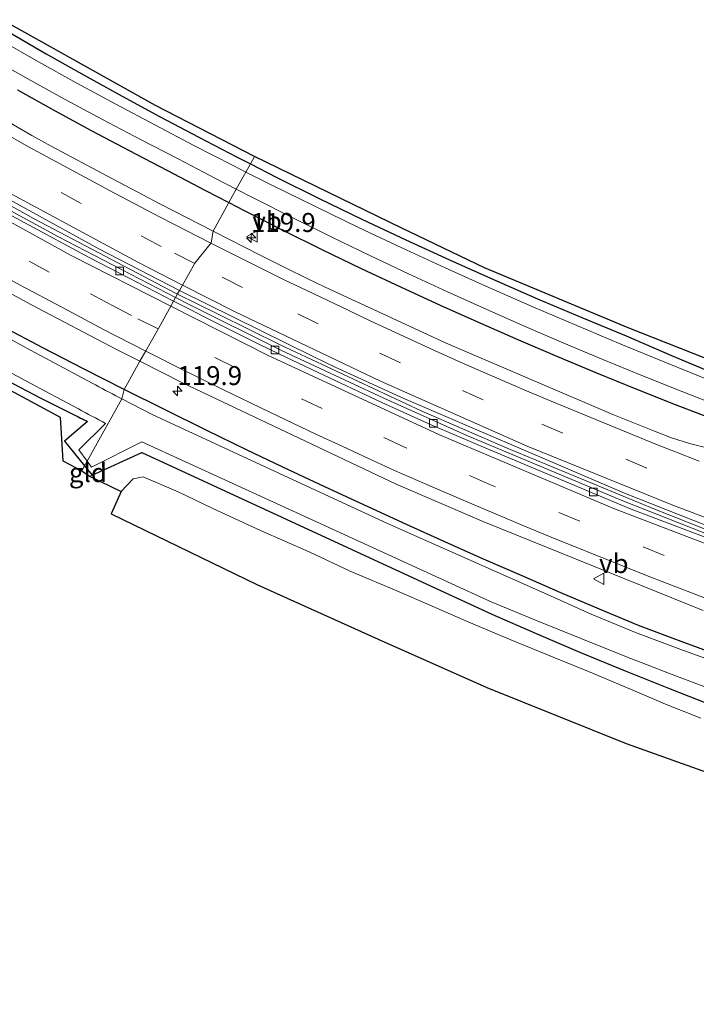
# Model space of a CAD drawing. Units: metres. Extents: x 169997 to 180000, y 556248 to 561963.
# Drawn here: x 171209 to 171298, y 560013 to 560143 of the extents above; entities that cross this region are included whole.
import ezdxf
from ezdxf.enums import TextEntityAlignment as Align

# ---------------------------------------------------------------- set-up
doc = ezdxf.new("R2010")
doc.units = ezdxf.units.M
doc.linetypes.add('IE-TERREINAFSCHEIDING', pattern=[10, 8, -2])
doc.linetypes.add('VW-3-9_STREEP', pattern=[12, 3, -9])
doc.layers.get('0').update_dxf_attribs({"lineweight": 25})
for name, color, linetype, lineweight in [('B-ME-AM-KILOMETR-S-B1', 7, 'Continuous', 18), ('B-ME-BV-GELEIDECONSTRUCTIE-GELEIDERAIL-L-B1', 213, 'BV-GELEIDERAIL', 18), ('B-ME-GW-KRUINLIJN-L-B1', 93, 'Continuous', 18), ('B-ME-IE-GRASLAND-GV-B6', 93, 'Continuous', 18), ('B-ME-IE-GRONDWERKLIJN-GROND_INGERICHT-GV-B6', 253, 'Continuous', 18), ('B-ME-IE-HULPGEOMETRIE-L-B1', 53, 'Continuous', 18), ('B-ME-IE-TERREINAFSCHEIDING-RASTERHEKWERK-L-B1', 8, 'IE-TERREINAFSCHEIDING', 18), ('B-ME-OG-WATER-GV-B6', 153, 'Continuous', 18), ('B-ME-VH-VERH_SOORT-BETON-OVERIG-GV-B6', 8, 'IE-TERREINAFSCHEIDING-NATUURLIJK-HOUTWAL', 18), ('B-ME-VH-VERH_SOORT-BITUMEN-GV-B6', 8, 'IE-TERREINAFSCHEIDING-NATUURLIJK-HOUTWAL', 18), ('B-ME-VV-KOLK-S-B1', 8, 'Continuous', 18), ('B-ME-VW-MARKERING-39STREEP-015-L-B1', 255, 'VW-3-9_STREEP', 18), ('B-ME-VW-MARKERING-STREEP-015-L-B1', 7, 'Continuous', 18), ('B-ME-VW-MEUBILAIR_WEGMEUBILAIR-VERKEERSBORD-S-B1', 8, 'Continuous', 18)]:
    doc.layers.add(name, color=color, linetype=linetype, lineweight=lineweight)
doc.layers.add('B-ME-GW-INSTEEKWATERGANG-L-B1', color=10, linetype='Continuous')
doc.layers.add('B-ME-KG-KADASTRAAL-OPNAMEDTMGRENS-L-B1', color=10, linetype='Continuous')
doc.styles.add('NLCS-ISO', font='NLCS-ISO.TTF')
doc.linetypes.add('BV-GELEIDERAIL', pattern='A,10,-3,[108,NLCS.SHX,S=1,R=0,X=0,Y=0],-3', length=16)
doc.linetypes.add('IE-TERREINAFSCHEIDING-NATUURLIJK-HOUTWAL', pattern='A,7,-1.5,[67,NLCS.SHX,S=0.75,R=45,X=0,Y=0],-1.5,7,-1.5,[70,NLCS.SHX,S=0.75,R=0,X=0,Y=0],-1.5', length=20)

# ---------------------------------------------------------------- blocks, each defined once
blk = doc.blocks.new('hecto')
for p, q in [((0, 0.625), (-0.625, 0)), ((0, -0.625), (0, 0.625)), ((-0.625, 0), (0.625, 0)), ((0.625, 0), (0, -0.625))]:
    blk.add_line(p, q)
blk = doc.blocks.new('kolk')
blk.add_lwpolyline([(-0.5, -0.5), (0.5, -0.5), (0.5, 0.5), (-0.5, 0.5)], close=True)
blk = doc.blocks.new('verkeersbord')
for p, q in [((0, 0.75), (-0.75, -0.625)), ((0.75, -0.625), (0, 0.75)), ((-0.75, -0.625), (0.75, -0.625))]:
    blk.add_line(p, q)

msp = doc.modelspace()

# ---------------------------------------------------------------- linework, layer by layer
at = {"layer": 'B-ME-BV-GELEIDECONSTRUCTIE-GELEIDERAIL-L-B1'}
for points in [[(171202.5625, 560121.0699, 0.31), (171210.8677, 560116.4725, 0.37), (171229.5063, 560106.6685, 0.3), (171229.7827, 560106.5311, 0.3005)], [(171229.7827, 560106.5311, 0.3005), (171235.1337, 560103.8699, 0.31), (171243.3093, 560099.8521, 0.38), (171261.9187, 560091.1469, 0.34), (171273.2523, 560086.2297, 0.39), (171292.4011, 560078.3043, 0.37), (171299.3593, 560075.5751, 0.35), (171309.5131, 560071.7373, 0.4), (171320.9363, 560067.6199, 0.37), (171340.1169, 560061.1229, 0.37), (171344.5049, 560059.7237, 0.38), (171347.1031, 560058.9043, 0.4), (171364.1117, 560053.8077, 0.39), (171389.7003, 560047.0405, 0.4), (171411.9363, 560041.9239, 0.44), (171437.6429, 560036.8865, 0.43), (171456.8421, 560033.6883, 0.49), (171488.7373, 560029.4903, 0.54), (171490.9645, 560029.2405, 0.54), (171500.7273, 560028.2249, 0.6), (171503.8961, 560027.9543, 0.63), (171507.8665, 560027.6021, 0.6171)]]:
    msp.add_polyline3d(points, dxfattribs=at)
at = {"layer": 'B-ME-GW-INSTEEKWATERGANG-L-B1'}
for points in [[(171207.492, 560141.084, -0.95), (171212.459, 560138.219, -0.975), (171217.452, 560135.397, -1), (171222.47, 560132.621, -1.025), (171227.512, 560129.889, -1.05), (171232.578, 560127.202, -1.075), (171237.668, 560124.561, -1.1), (171239.387, 560123.689, -1.108)], [(171208.675, 560133.451, -0.773), (171213.562, 560130.734, -0.769), (171218.476, 560128.064, -0.766), (171223.414, 560125.441, -0.763), (171228.377, 560122.864, -0.76), (171233.455, 560120.182, -0.75), (171236.534, 560118.592, -0.745)], [(171239.387, 560123.689, -1.108), (171242.782, 560121.965, -1.125), (171248.461, 560119.149, -1.119), (171254.168, 560116.388, -1.113), (171259.902, 560113.685, -1.108), (171265.662, 560111.037, -1.102), (171271.447, 560108.447, -1.096), (171277.258, 560105.914, -1.091), (171283.094, 560103.438, -1.085), (171288.954, 560101.02, -1.079), (171294.922, 560098.437, -1.099), (171300.922, 560095.927, -1.118)], [(171236.534, 560118.592, -0.745), (171238.557, 560117.547, -0.741), (171243.684, 560114.959, -0.731), (171248.834, 560112.418, -0.721), (171254.006, 560109.924, -0.712), (171259.202, 560107.478, -0.702), (171264.42, 560105.079, -0.693), (171269.659, 560102.728, -0.683), (171274.769, 560100.491, -0.683), (171279.898, 560098.299, -0.682), (171285.046, 560096.153, -0.682), (171290.214, 560094.052, -0.681), (171295.4, 560091.998, -0.681), (171300.604, 560089.99, -0.68)], [(171222.756, 560093.977, -0.243), (171217.383, 560096.705, -0.253), (171212.026, 560099.463, -0.263), (171206.685, 560102.254, -0.273)], [(171207.293, 560095.147, -1.313), (171211.676, 560092.88, -1.308), (171216.083, 560090.661, -1.303), (171216.312, 560090.547, -1.31), (171216.542, 560090.433, -1.317), (171216.771, 560090.32, -1.323), (171217, 560090.206, -1.33), (171217.23, 560090.093, -1.337), (171217.46, 560089.98, -1.343), (171217.689, 560089.867, -1.35), (171217.919, 560089.754, -1.357), (171214.888, 560087.138, -1.283), (171217.514, 560083.9, -1.247)], [(171301.827, 560058.686, -0.191), (171296.201, 560060.751, -0.202), (171290.59, 560062.857, -0.214), (171285.456, 560065.005, -0.211), (171280.334, 560067.181, -0.209), (171275.224, 560069.385, -0.207), (171270.126, 560071.616, -0.204), (171265.041, 560073.876, -0.202), (171259.968, 560076.163, -0.199), (171254.907, 560078.478, -0.197), (171249.859, 560080.82, -0.194), (171244.408, 560083.387, -0.204), (171238.971, 560085.987, -0.214), (171233.551, 560088.618, -0.224), (171228.145, 560091.282, -0.233), (171222.756, 560093.977, -0.243)], [(171217.514, 560083.9, -1.247), (171218.505, 560082.678, -1.233), (171225.085, 560085.679, -1.198), (171271.22, 560064.37, -1.038), (171277.063, 560061.816, -0.982), (171282.931, 560059.317, -0.926), (171288.823, 560056.876, -0.87), (171294.738, 560054.491, -0.814), (171300.675, 560052.164, -0.758), (171306.635, 560049.893, -0.702), (171312.616, 560047.68, -0.646), (171318.618, 560045.525, -0.59), (171324.583, 560043.447, -0.592), (171330.568, 560041.427, -0.594), (171336.572, 560039.463, -0.596), (171342.594, 560037.557, -0.597), (171348.634, 560035.708, -0.599), (171354.691, 560033.917, -0.601), (171360.766, 560032.184, -0.603), (171366.856, 560030.509, -0.605), (171373.032, 560028.906, -0.603), (171379.22, 560027.347, -0.601), (171385.419, 560025.832, -0.599), (171391.628, 560024.361, -0.597)]]:
    msp.add_polyline3d(points, dxfattribs=at)
at = {"layer": 'B-ME-GW-KRUINLIJN-L-B1'}
msp.add_polyline3d([(171222.351, 560080.501, -0.134), (171223.95, 560082.167, 0.261), (171225.26, 560082.457, 0.375), (171229.85, 560080.471, 0.6), (171234.371, 560078.334, 0.616), (171240.727, 560075.4, 0.561), (171247.134, 560072.578, 0.607), (171252.561, 560070.02, 0.582), (171259.018, 560067.305, 0.493), (171262.681, 560065.698, 0.559), (171268.191, 560063.318, 0.546), (171273.757, 560060.956, 0.574), (171279.342, 560058.707, 0.64), (171283.988, 560056.808, 0.592), (171289.528, 560054.453, 0.482), (171294.145, 560052.479, 0.466), (171298.8, 560050.657, 0.517)], dxfattribs=at)
at = {"layer": 'B-ME-IE-GRASLAND-GV-B6'}
for points in [[(171206.642, 560142.7, -0.94), (171226.867, 560131.393, -0.93), (171239.937, 560124.671, -1.108)], [(171239.937, 560124.671, -1.108), (171239.387, 560123.689, -1.108), (171237.668, 560124.561, -1.1), (171232.578, 560127.202, -1.075), (171227.512, 560129.889, -1.05), (171222.47, 560132.621, -1.025), (171217.452, 560135.397, -1), (171212.459, 560138.219, -0.975), (171207.492, 560141.084, -0.95)], [(171207.492, 560141.084, -0.95), (171212.459, 560138.219, -0.975), (171217.452, 560135.397, -1), (171222.47, 560132.621, -1.025), (171227.512, 560129.889, -1.05), (171232.578, 560127.202, -1.075), (171237.668, 560124.561, -1.1), (171239.387, 560123.689, -1.108), (171238.789, 560122.621, -1.89)], [(171238.789, 560122.621, -1.89), (171237.105, 560123.468, -1.89), (171231.927, 560126.124, -1.89), (171226.769, 560128.822, -1.89), (171221.634, 560131.561, -1.89), (171216.521, 560134.342, -1.89), (171211.43, 560137.163, -1.89), (171206.362, 560140.025, -1.89)], [(171205.133, 560137.675, -1.901), (171210.031, 560134.915, -1.903), (171214.955, 560132.203, -1.905), (171219.905, 560129.539, -1.906), (171224.881, 560126.923, -1.907), (171229.882, 560124.355, -1.909), (171234.889, 560121.719, -1.908), (171237.524, 560120.361, -1.908)], [(171208.675, 560133.451, -0.773), (171213.562, 560130.734, -0.769), (171218.476, 560128.064, -0.766), (171223.414, 560125.441, -0.763), (171228.377, 560122.864, -0.76), (171233.455, 560120.182, -0.75), (171236.534, 560118.592, -0.745), (171234.4887, 560114.8307, -0.6348), (171227.5413, 560118.3829, -0.65), (171220.5545, 560122.0687, -0.626), (171213.1309, 560126.0461, -0.6544), (171210.5605, 560127.4411, -0.633), (171195.4175, 560136.2097, -0.6747)], [(171237.524, 560120.361, -1.908), (171236.534, 560118.592, -0.745), (171233.455, 560120.182, -0.75), (171228.377, 560122.864, -0.76), (171223.414, 560125.441, -0.763), (171218.476, 560128.064, -0.766), (171213.562, 560130.734, -0.769), (171208.675, 560133.451, -0.773)], [(171300.922, 560095.927, -1.118), (171294.922, 560098.437, -1.099), (171288.954, 560101.02, -1.079), (171283.094, 560103.438, -1.085), (171277.258, 560105.914, -1.091), (171271.447, 560108.447, -1.096), (171265.662, 560111.037, -1.102), (171259.902, 560113.685, -1.108), (171254.168, 560116.388, -1.113), (171248.461, 560119.149, -1.119), (171242.782, 560121.965, -1.125), (171239.387, 560123.689, -1.108), (171239.937, 560124.671, -1.108)], [(171239.937, 560124.671, -1.108), (171259.353, 560115.22, -1.1), (171270.25, 560110.013, -1.05), (171289.231, 560102.081, -1.09), (171311.603, 560093.25, -1.04), (171334.969, 560084.538, -1.02), (171355.704, 560077.959, -1.051), (171375.054, 560072.459, -0.71), (171397.225, 560066.953, -0.69), (171418.125, 560062.383, -0.7), (171440.892, 560057.889, -0.7), (171461.794, 560054.335, -0.65), (171480.016, 560052.104, -0.66), (171528.11, 560050.516, -0.916), (171556.419, 560050.296, -1), (171576.496, 560050.343, -1.2)], [(171300.357, 560095.033, -1.89), (171294.291, 560097.461, -1.89), (171288.247, 560099.94, -1.89), (171282.426, 560102.379, -1.89), (171276.627, 560104.868, -1.89), (171270.849, 560107.407, -1.89), (171265.094, 560109.997, -1.89), (171259.362, 560112.637, -1.89), (171253.652, 560115.326, -1.89), (171247.967, 560118.065, -1.89), (171242.305, 560120.853, -1.89), (171238.789, 560122.621, -1.89), (171239.387, 560123.689, -1.108), (171242.782, 560121.965, -1.125), (171248.461, 560119.149, -1.119), (171254.168, 560116.388, -1.113), (171259.902, 560113.685, -1.108), (171265.662, 560111.037, -1.102), (171271.447, 560108.447, -1.096), (171277.258, 560105.914, -1.091), (171283.094, 560103.438, -1.085), (171288.954, 560101.02, -1.079), (171294.922, 560098.437, -1.099), (171300.922, 560095.927, -1.118)], [(171300.604, 560089.99, -0.68), (171295.4, 560091.998, -0.681), (171290.214, 560094.052, -0.681), (171285.046, 560096.153, -0.682), (171279.898, 560098.299, -0.682), (171274.769, 560100.491, -0.683), (171269.659, 560102.728, -0.683), (171264.42, 560105.079, -0.693), (171259.202, 560107.478, -0.702), (171254.006, 560109.924, -0.712), (171248.834, 560112.418, -0.721), (171243.684, 560114.959, -0.731), (171238.557, 560117.547, -0.741), (171236.534, 560118.592, -0.745), (171237.524, 560120.361, -1.908)], [(171237.524, 560120.361, -1.908), (171239.919, 560119.128, -1.89), (171244.971, 560116.58, -1.89), (171250.045, 560114.077, -1.89), (171255.142, 560111.619, -1.89), (171260.259, 560109.205, -1.89), (171265.398, 560106.836, -1.89), (171270.557, 560104.513, -1.89), (171275.645, 560102.274, -1.89), (171280.753, 560100.08, -1.89), (171285.879, 560097.929, -1.89), (171291.024, 560095.823, -1.89), (171296.186, 560093.761, -1.89), (171301.367, 560091.743, -1.89)], [(171304.3045, 560085.1037, -0.65), (171297.3273, 560086.8551, -0.5857), (171294.9281, 560087.6005, -0.6454), (171292.6947, 560088.4501, -0.6178), (171287.2035, 560090.6745, -0.6231), (171265.2143, 560100.0631, -0.6372), (171249.1469, 560107.5013, -0.658), (171246.9511, 560108.5677, -0.6197), (171243.9321, 560110.0455, -0.6435), (171240.8777, 560111.5641, -0.6208), (171234.4887, 560114.8307, -0.6348), (171236.534, 560118.592, -0.745), (171238.557, 560117.547, -0.741), (171243.684, 560114.959, -0.731), (171248.834, 560112.418, -0.721), (171254.006, 560109.924, -0.712), (171259.202, 560107.478, -0.702), (171264.42, 560105.079, -0.693), (171269.659, 560102.728, -0.683), (171274.769, 560100.491, -0.683), (171279.898, 560098.299, -0.682), (171285.046, 560096.153, -0.682), (171290.214, 560094.052, -0.681), (171295.4, 560091.998, -0.681), (171300.604, 560089.99, -0.68)], [(171207.1553, 560106.9603, -0.1514), (171210.4303, 560105.1481, -0.1629), (171221.8313, 560099.2077, -0.1716), (171224.8329, 560097.688, -0.1526), (171222.756, 560093.977, -0.243), (171217.383, 560096.705, -0.253), (171212.026, 560099.463, -0.263), (171206.685, 560102.254, -0.273)], [(171206.685, 560102.254, -0.273), (171212.026, 560099.463, -0.263), (171217.383, 560096.705, -0.253), (171222.756, 560093.977, -0.243), (171222.442, 560092.73, -1.8673), (171221.644, 560093.137, -1.867), (171221.197, 560093.374, -1.867), (171220.749, 560093.611, -1.867), (171220.302, 560093.848, -1.867), (171219.855, 560094.086, -1.867), (171219.408, 560094.323, -1.867), (171218.961, 560094.561, -1.867), (171218.516, 560094.797, -1.867), (171214.154, 560097.128, -1.867), (171209.802, 560099.472, -1.867), (171205.458, 560101.831, -1.867)], [(171301.827, 560058.686, -0.191), (171296.201, 560060.751, -0.202), (171290.59, 560062.857, -0.214), (171285.456, 560065.005, -0.211), (171280.334, 560067.181, -0.209), (171275.224, 560069.385, -0.207), (171270.126, 560071.616, -0.204), (171265.041, 560073.876, -0.202), (171259.968, 560076.163, -0.199), (171254.907, 560078.478, -0.197), (171249.859, 560080.82, -0.194), (171244.408, 560083.387, -0.204), (171238.971, 560085.987, -0.214), (171233.551, 560088.618, -0.224), (171228.145, 560091.282, -0.233), (171222.756, 560093.977, -0.243), (171224.8329, 560097.688, -0.1526), (171230.5371, 560094.7999, -0.1166), (171258.6185, 560081.4845, -0.133), (171270.1595, 560076.5015, -0.14), (171299.1189, 560064.8289, -0.12)], [(171207.971, 560096.086, -1.867), (171212.334, 560093.736, -1.867), (171216.705, 560091.4, -1.867), (171217.153, 560091.162, -1.867), (171217.601, 560090.923, -1.867), (171218.05, 560090.685, -1.867), (171218.498, 560090.447, -1.867), (171218.946, 560090.209, -1.867), (171219.395, 560089.972, -1.867), (171219.843, 560089.734, -1.867), (171220.292, 560089.497, -1.867), (171216.771, 560086.019, -1.867), (171217.868, 560084.534, -1.867), (171217.514, 560083.9, -1.247), (171214.888, 560087.138, -1.283), (171217.919, 560089.754, -1.357), (171217.689, 560089.867, -1.35), (171217.46, 560089.98, -1.343), (171217.23, 560090.093, -1.337), (171217, 560090.206, -1.33), (171216.771, 560090.32, -1.323), (171216.542, 560090.433, -1.317), (171216.312, 560090.547, -1.31), (171216.083, 560090.661, -1.303), (171211.676, 560092.88, -1.308), (171207.293, 560095.147, -1.313)], [(171302.875, 560057.281, -1.867), (171296.503, 560059.571, -1.867), (171290.197, 560061.938, -1.867), (171284.328, 560064.337, -1.867), (171278.583, 560066.941, -1.867), (171257.48, 560076.322, -1.867), (171226.455, 560090.684, -1.867), (171222.442, 560092.73, -1.867), (171222.756, 560093.977, -0.243), (171228.145, 560091.282, -0.233), (171233.551, 560088.618, -0.224), (171238.971, 560085.987, -0.214), (171244.408, 560083.387, -0.204), (171249.859, 560080.82, -0.194), (171254.907, 560078.478, -0.197), (171259.968, 560076.163, -0.199), (171265.041, 560073.876, -0.202), (171270.126, 560071.616, -0.204), (171275.224, 560069.385, -0.207), (171280.334, 560067.181, -0.209), (171285.456, 560065.005, -0.211), (171290.59, 560062.857, -0.214), (171296.201, 560060.751, -0.202), (171301.827, 560058.686, -0.191)], [(171300.675, 560052.164, -0.758), (171294.738, 560054.491, -0.814), (171288.823, 560056.876, -0.87), (171282.931, 560059.317, -0.926), (171277.063, 560061.816, -0.982), (171271.22, 560064.37, -1.038), (171225.085, 560085.679, -1.198), (171218.505, 560082.678, -1.233), (171217.514, 560083.9, -1.247), (171217.868, 560084.534, -1.867), (171218.453, 560083.741, -1.867), (171225.074, 560087.082, -1.867), (171271.144, 560065.989, -1.867), (171276.999, 560063.558, -1.867), (171282.872, 560061.172, -1.867), (171288.763, 560058.832, -1.867), (171294.673, 560056.536, -1.867), (171300.599, 560054.286, -1.867)], [(171298.8, 560050.657, 0.517), (171294.145, 560052.479, 0.466), (171289.528, 560054.453, 0.482), (171283.988, 560056.808, 0.592), (171279.342, 560058.707, 0.64), (171273.757, 560060.956, 0.574), (171268.191, 560063.318, 0.546), (171262.681, 560065.698, 0.559), (171259.018, 560067.305, 0.493), (171252.561, 560070.02, 0.582), (171247.134, 560072.578, 0.607), (171240.727, 560075.4, 0.561), (171234.371, 560078.334, 0.616), (171229.85, 560080.471, 0.6), (171225.26, 560082.457, 0.375), (171223.95, 560082.167, 0.261), (171222.351, 560080.501, -0.134), (171218.165, 560082.539, -1.2), (171218.505, 560082.678, -1.233), (171225.085, 560085.679, -1.198), (171271.22, 560064.37, -1.038), (171277.063, 560061.816, -0.982), (171282.931, 560059.317, -0.926), (171288.823, 560056.876, -0.87), (171294.738, 560054.491, -0.814), (171300.675, 560052.164, -0.758)], [(171305.095, 560041.533, 0.61), (171288.968, 560047.293, 0.47), (171270.58, 560054.706, 0.58), (171256.267, 560061.04, 0.49), (171240.25, 560068.265, 0.57), (171221.036, 560077.557, 0.1), (171222.351, 560080.501, -0.134), (171223.95, 560082.167, 0.261), (171225.26, 560082.457, 0.375), (171229.85, 560080.471, 0.6), (171234.371, 560078.334, 0.616), (171240.727, 560075.4, 0.561), (171247.134, 560072.578, 0.607), (171252.561, 560070.02, 0.582), (171259.018, 560067.305, 0.493), (171262.681, 560065.698, 0.559), (171268.191, 560063.318, 0.546), (171273.757, 560060.956, 0.574), (171279.342, 560058.707, 0.64), (171283.988, 560056.808, 0.592), (171289.528, 560054.453, 0.482), (171294.145, 560052.479, 0.466), (171298.8, 560050.657, 0.517)]]:
    msp.add_polyline3d(points, dxfattribs=at)
at = {"layer": 'B-ME-IE-GRONDWERKLIJN-GROND_INGERICHT-GV-B6'}
for points in [[(171207.293, 560095.147, -1.313), (171211.676, 560092.88, -1.308), (171216.083, 560090.661, -1.303), (171216.312, 560090.547, -1.31), (171216.542, 560090.433, -1.317), (171216.771, 560090.32, -1.323), (171217, 560090.206, -1.33), (171217.23, 560090.093, -1.337), (171217.46, 560089.98, -1.343), (171217.689, 560089.867, -1.35), (171217.919, 560089.754, -1.357), (171214.888, 560087.138, -1.283), (171217.514, 560083.9, -1.247), (171217.146, 560083.24, -1.246), (171214.666, 560084.545, -1.495), (171214.31, 560090.307, -1.592), (171206.563, 560094.48, -1.475)], [(171218.505, 560082.678, -1.233), (171218.165, 560082.539, -1.2), (171217.146, 560083.24, -1.246), (171217.514, 560083.9, -1.247), (171218.505, 560082.678, -1.233)]]:
    msp.add_polyline3d(points, dxfattribs=at)
at = {"layer": 'B-ME-IE-HULPGEOMETRIE-L-B1'}
msp.add_polyline3d([(171217.146, 560083.24, -1.246), (171217.514, 560083.9, -1.247), (171217.868, 560084.534, -1.867), (171222.442, 560092.73, -1.867), (171222.756, 560093.977, -0.243), (171224.8329, 560097.688, -0.1526), (171225.601, 560099.06, -0.111), (171227.253, 560102.011, -0.206), (171228.933, 560105.012, -0.28), (171229.2695, 560105.6139, -0.4361), (171229.5339, 560106.0871, -0.4278), (171229.8, 560106.562, 0.342), (171230.0409, 560106.9921, -0.4372), (171230.394, 560107.623, -0.334), (171232.059, 560110.597, -0.428), (171234.205, 560113.277, -0.5), (171234.4887, 560114.8307, -0.6348), (171236.534, 560118.592, -0.745), (171237.524, 560120.361, -1.908), (171238.789, 560122.621, -1.89), (171239.387, 560123.689, -1.108), (171239.937, 560124.671, -1.108)], dxfattribs=at)
at = {"layer": 'B-ME-IE-TERREINAFSCHEIDING-RASTERHEKWERK-L-B1'}
msp.add_line((171218.505, 560082.678, -1.233), (171218.165, 560082.539, -1.2), dxfattribs=at)
at = {"layer": 'B-ME-KG-KADASTRAAL-OPNAMEDTMGRENS-L-B1'}
for points in [[(171239.937, 560124.671, -1.108), (171226.867, 560131.393, -0.93), (171206.642, 560142.7, -0.94)], [(171576.496, 560050.343, -1.2), (171556.419, 560050.296, -1), (171528.11, 560050.516, -0.916), (171480.016, 560052.104, -0.66), (171461.794, 560054.335, -0.65), (171440.892, 560057.889, -0.7), (171418.125, 560062.383, -0.7), (171397.225, 560066.953, -0.69), (171375.054, 560072.459, -0.71), (171355.704, 560077.959, -1.051), (171334.969, 560084.538, -1.02), (171311.603, 560093.25, -1.04), (171289.231, 560102.081, -1.09), (171270.25, 560110.013, -1.05), (171259.353, 560115.22, -1.1), (171239.937, 560124.671, -1.108)], [(171206.563, 560094.48, -1.475), (171214.31, 560090.307, -1.592), (171214.666, 560084.545, -1.495), (171217.146, 560083.24, -1.246)], [(171217.146, 560083.24, -1.246), (171218.165, 560082.539, -1.2), (171222.351, 560080.501, -0.134), (171221.036, 560077.557, 0.1), (171240.25, 560068.265, 0.57), (171256.267, 560061.04, 0.49), (171270.58, 560054.706, 0.58), (171288.968, 560047.293, 0.47), (171305.095, 560041.533, 0.61), (171324.074, 560034.753, 0.59), (171343.398, 560028.251, 0.51), (171362.216, 560022.74, 0.71), (171384.148, 560017.475, 0.72), (171404.05, 560012.935, 0.67)]]:
    msp.add_polyline3d(points, dxfattribs=at)
at = {"layer": 'B-ME-OG-WATER-GV-B6'}
for points in [[(171206.362, 560140.025, -1.89), (171211.43, 560137.163, -1.89), (171216.521, 560134.342, -1.89), (171221.634, 560131.561, -1.89), (171226.769, 560128.822, -1.89), (171231.927, 560126.124, -1.89), (171237.105, 560123.468, -1.89), (171238.789, 560122.621, -1.89), (171237.524, 560120.361, -1.908)], [(171237.524, 560120.361, -1.908), (171234.889, 560121.719, -1.908), (171229.882, 560124.355, -1.909), (171224.881, 560126.923, -1.907), (171219.905, 560129.539, -1.906), (171214.955, 560132.203, -1.905), (171210.031, 560134.915, -1.903), (171205.133, 560137.675, -1.901)], [(171237.524, 560120.361, -1.908), (171238.789, 560122.621, -1.89), (171242.305, 560120.853, -1.89), (171247.967, 560118.065, -1.89), (171253.652, 560115.326, -1.89), (171259.362, 560112.637, -1.89), (171265.094, 560109.997, -1.89), (171270.849, 560107.407, -1.89), (171276.627, 560104.868, -1.89), (171282.426, 560102.379, -1.89), (171288.247, 560099.94, -1.89), (171294.291, 560097.461, -1.89), (171300.357, 560095.033, -1.89)], [(171301.367, 560091.743, -1.89), (171296.186, 560093.761, -1.89), (171291.024, 560095.823, -1.89), (171285.879, 560097.929, -1.89), (171280.753, 560100.08, -1.89), (171275.645, 560102.274, -1.89), (171270.557, 560104.513, -1.89), (171265.398, 560106.836, -1.89), (171260.259, 560109.205, -1.89), (171255.142, 560111.619, -1.89), (171250.045, 560114.077, -1.89), (171244.971, 560116.58, -1.89), (171239.919, 560119.128, -1.89), (171237.524, 560120.361, -1.908)], [(171205.458, 560101.831, -1.867), (171209.802, 560099.472, -1.867), (171214.154, 560097.128, -1.867), (171218.516, 560094.797, -1.867), (171218.961, 560094.561, -1.867), (171219.408, 560094.323, -1.867), (171219.855, 560094.086, -1.867), (171220.302, 560093.848, -1.867), (171220.749, 560093.611, -1.867), (171221.197, 560093.374, -1.867), (171221.644, 560093.137, -1.867), (171222.442, 560092.73, -1.8673), (171217.868, 560084.534, -1.867), (171216.771, 560086.019, -1.867), (171220.292, 560089.497, -1.867), (171219.843, 560089.734, -1.867), (171219.395, 560089.972, -1.867), (171218.946, 560090.209, -1.867), (171218.498, 560090.447, -1.867), (171218.05, 560090.685, -1.867), (171217.601, 560090.923, -1.867), (171217.153, 560091.162, -1.867), (171216.705, 560091.4, -1.867), (171212.334, 560093.736, -1.867), (171207.971, 560096.086, -1.867)], [(171300.599, 560054.286, -1.867), (171294.673, 560056.536, -1.867), (171288.763, 560058.832, -1.867), (171282.872, 560061.172, -1.867), (171276.999, 560063.558, -1.867), (171271.144, 560065.989, -1.867), (171225.074, 560087.082, -1.867), (171218.453, 560083.741, -1.867), (171217.868, 560084.534, -1.867), (171222.442, 560092.73, -1.867), (171226.455, 560090.684, -1.867), (171257.48, 560076.322, -1.867), (171278.583, 560066.941, -1.867), (171284.328, 560064.337, -1.867), (171290.197, 560061.938, -1.867), (171296.503, 560059.571, -1.867), (171302.875, 560057.281, -1.867)]]:
    msp.add_polyline3d(points, dxfattribs=at)
at = {"layer": 'B-ME-VH-VERH_SOORT-BETON-OVERIG-GV-B6'}
for points in [[(171198.4235, 560124.0209, -0.4019), (171219.4119, 560112.4845, -0.3812), (171230.0409, 560106.9921, -0.4372), (171229.8, 560106.562, 0.342), (171229.5339, 560106.0871, -0.4278), (171214.0971, 560114.0609, -0.3713), (171209.0065, 560116.8579, -0.3757), (171202.1289, 560120.6689, -0.44)], [(171318.2971, 560067.3563, -0.3687), (171289.6213, 560078.1847, -0.3703), (171287.4123, 560079.1041, -0.3995), (171269.2877, 560086.7051, -0.4038), (171266.5435, 560087.8779, -0.3798), (171263.2497, 560089.2955, -0.4169), (171260.9767, 560090.3183, -0.4205), (171259.0399, 560091.2121, -0.3899), (171256.7241, 560092.2605, -0.4158), (171253.6725, 560093.7029, -0.4188), (171248.3365, 560096.1877, -0.3935), (171243.1423, 560098.6703, -0.4016), (171240.5147, 560099.9211, -0.374), (171238.8311, 560100.7897, -0.4135), (171233.3109, 560103.5309, -0.44), (171231.4443, 560104.4989, -0.4318), (171229.2695, 560105.6139, -0.4361), (171229.5339, 560106.0871, -0.4278), (171231.5015, 560105.0707, -0.435), (171243.3953, 560099.1585, -0.35), (171256.9741, 560092.8115, -0.3994), (171267.9177, 560087.8793, -0.3644), (171288.2887, 560079.3555, -0.3626), (171302.4329, 560073.8129, -0.3778)], [(171302.4329, 560073.8129, -0.3778), (171288.2887, 560079.3555, -0.3626), (171267.9177, 560087.8793, -0.3644), (171256.9741, 560092.8115, -0.3994), (171243.3953, 560099.1585, -0.35), (171231.5015, 560105.0707, -0.435), (171229.5339, 560106.0871, -0.4278), (171229.8, 560106.562, 0.342), (171230.0409, 560106.9921, -0.4372), (171230.2115, 560106.9039, -0.4381), (171247.6807, 560098.3317, -0.3614), (171250.5823, 560096.9159, -0.3785), (171259.6181, 560092.7763, -0.3755), (171288.7551, 560080.3027, -0.3762), (171297.7615, 560076.7485, -0.3771), (171300.6709, 560075.6127, -0.4326)]]:
    msp.add_polyline3d(points, dxfattribs=at)
at = {"layer": 'B-ME-VH-VERH_SOORT-BITUMEN-GV-B6'}
for points in [[(171195.4175, 560136.2097, -0.6747), (171210.5605, 560127.4411, -0.633), (171213.1309, 560126.0461, -0.6544), (171220.5545, 560122.0687, -0.626), (171227.5413, 560118.3829, -0.65), (171234.4887, 560114.8307, -0.6348), (171234.205, 560113.277, -0.5), (171232.059, 560110.597, -0.428), (171230.394, 560107.623, -0.334), (171230.0409, 560106.9921, -0.4372), (171219.4119, 560112.4845, -0.3812), (171198.4235, 560124.0209, -0.4019)], [(171202.1289, 560120.6689, -0.44), (171209.0065, 560116.8579, -0.3757), (171214.0971, 560114.0609, -0.3713), (171229.5339, 560106.0871, -0.4278), (171229.2695, 560105.6139, -0.4361), (171222.1249, 560109.2771, -0.4502), (171218.1505, 560111.3525, -0.4275), (171209.6391, 560115.9163, -0.4324), (171206.8077, 560117.4591, -0.4581)], [(171206.8077, 560117.4591, -0.4581), (171209.6391, 560115.9163, -0.4324), (171218.1505, 560111.3525, -0.4275), (171222.1249, 560109.2771, -0.4502), (171229.2695, 560105.6139, -0.4361), (171228.933, 560105.012, -0.28), (171227.253, 560102.011, -0.206), (171225.601, 560099.06, -0.111), (171224.8329, 560097.688, -0.1526), (171221.8313, 560099.2077, -0.1716), (171210.4303, 560105.1481, -0.1629), (171207.1553, 560106.9603, -0.1514)], [(171300.6709, 560075.6127, -0.4326), (171297.7615, 560076.7485, -0.3771), (171288.7551, 560080.3027, -0.3762), (171259.6181, 560092.7763, -0.3755), (171250.5823, 560096.9159, -0.3785), (171247.6807, 560098.3317, -0.3614), (171230.2115, 560106.9039, -0.4381), (171230.0409, 560106.9921, -0.4372), (171230.394, 560107.623, -0.334), (171232.059, 560110.597, -0.428), (171234.205, 560113.277, -0.5), (171234.4887, 560114.8307, -0.6348), (171240.8777, 560111.5641, -0.6208), (171243.9321, 560110.0455, -0.6435), (171246.9511, 560108.5677, -0.6197), (171249.1469, 560107.5013, -0.658), (171265.2143, 560100.0631, -0.6372), (171287.2035, 560090.6745, -0.6231), (171292.6947, 560088.4501, -0.6178), (171294.9281, 560087.6005, -0.6454), (171297.3273, 560086.8551, -0.5857), (171304.3045, 560085.1037, -0.65)], [(171299.1189, 560064.8289, -0.12), (171270.1595, 560076.5015, -0.14), (171258.6185, 560081.4845, -0.133), (171230.5371, 560094.7999, -0.1166), (171224.8329, 560097.688, -0.1526), (171225.601, 560099.06, -0.111), (171227.253, 560102.011, -0.206), (171228.933, 560105.012, -0.28), (171229.2695, 560105.6139, -0.4361), (171231.4443, 560104.4989, -0.4318), (171233.3109, 560103.5309, -0.44), (171238.8311, 560100.7897, -0.4135), (171240.5147, 560099.9211, -0.374), (171243.1423, 560098.6703, -0.4016), (171248.3365, 560096.1877, -0.3935), (171253.6725, 560093.7029, -0.4188), (171256.7241, 560092.2605, -0.4158), (171259.0399, 560091.2121, -0.3899), (171260.9767, 560090.3183, -0.4205), (171263.2497, 560089.2955, -0.4169), (171266.5435, 560087.8779, -0.3798), (171269.2877, 560086.7051, -0.4038), (171287.4123, 560079.1041, -0.3995), (171289.6213, 560078.1847, -0.3703), (171318.2971, 560067.3563, -0.3687)]]:
    msp.add_polyline3d(points, dxfattribs=at)
at = {"layer": 'B-ME-VW-MARKERING-39STREEP-015-L-B1'}
for points in [[(171232.0476, 560110.5766, -0.4826), (171227.6429, 560112.8037, -0.483), (171207.0059, 560123.8933, -0.4815)], [(171227.2185, 560101.9493, -0.2381), (171223.6925, 560103.7223, -0.2444), (171220.9365, 560105.1713, -0.2585), (171212.8599, 560109.4385, -0.2499), (171193.7495, 560120.0047, -0.3178)], [(171591.6539, 560028.4065, 1.0549), (171544.5491, 560030.1163, 0.18), (171514.4551, 560031.8063, -0.1885), (171506.5629, 560032.4941, -0.2565), (171498.6709, 560033.1817, -0.2782), (171485.2799, 560034.6045, -0.32), (171461.9377, 560037.6523, -0.39), (171439.1467, 560041.3479, -0.41), (171427.1009, 560043.5629, -0.39), (171404.1975, 560048.4309, -0.41), (171381.7303, 560053.8607, -0.43), (171370.2891, 560056.9525, -0.4402), (171347.1213, 560063.8255, -0.4481), (171325.6093, 560070.9303, -0.46), (171302.8633, 560079.2817, -0.46), (171291.6885, 560083.6075, -0.4627), (171270.0979, 560092.6079, -0.48), (171259.1707, 560097.4547, -0.4764), (171238.3413, 560107.3943, -0.4819), (171232.0476, 560110.5766, -0.4826)], [(171602.7411, 560017.5057, 1.15), (171553.2639, 560019.2293, 0.5661), (171522.4045, 560021.0581, 0.17), (171497.8217, 560023.2303, -0.0458), (171470.2057, 560026.4257, -0.1162), (171448.7911, 560029.6011, -0.13), (171424.3979, 560033.9801, -0.16), (171400.1893, 560039.1541, -0.2), (171376.1513, 560045.1117, -0.2), (171349.4455, 560052.6943, -0.23), (171340.5225, 560055.4637, -0.2388), (171317.0745, 560063.4521, -0.2152), (171314.3199, 560064.4455, -0.2098), (171293.9575, 560072.0733, -0.22), (171271.0465, 560081.4121, -0.2392), (171259.7251, 560086.3515, -0.25), (171237.3793, 560096.8403, -0.22), (171227.2185, 560101.9493, -0.2381)]]:
    msp.add_polyline3d(points, dxfattribs=at)
at = {"layer": 'B-ME-VW-MARKERING-STREEP-015-L-B1'}
for points in [[(171205.5495, 560128.5233, -0.5504), (171210.1429, 560125.9599, -0.5481), (171213.0523, 560124.3799, -0.5595), (171221.4615, 560119.8381, -0.5448), (171224.0515, 560118.4561, -0.5443), (171227.4857, 560116.6805, -0.55), (171230.9199, 560114.9047, -0.5409), (171234.1864, 560113.2537, -0.5493)], [(171203.7889, 560121.8825, -0.41), (171224.5529, 560110.7359, -0.4013), (171230.4557, 560107.7333, -0.3988)], [(171228.906, 560104.9638, -0.3398), (171215.7563, 560111.6413, -0.3597), (171209.7845, 560114.9061, -0.36), (171200.5979, 560119.9847, -0.4038)], [(171234.1864, 560113.2537, -0.5493), (171234.4615, 560113.1147, -0.55), (171243.9415, 560108.3891, -0.5481), (171246.7497, 560107.0465, -0.5528), (171252.3661, 560104.3615, -0.5483), (171255.1743, 560103.0191, -0.55), (171264.1463, 560098.8805, -0.54), (171267.5733, 560097.3625, -0.5464), (171271.0005, 560095.8445, -0.54), (171273.5475, 560094.7491, -0.54), (171276.0945, 560093.6537, -0.5453), (171279.0745, 560092.4185, -0.5403), (171282.0545, 560091.1833, -0.5429), (171292.9653, 560086.7275, -0.54), (171295.4409, 560085.7345, -0.53), (171298.5651, 560084.5173, -0.5263)], [(171205.9219, 560109.4409, -0.17), (171209.0317, 560107.7321, -0.16), (171214.5267, 560104.7995, -0.1576), (171220.0217, 560101.8671, -0.15), (171225.5845, 560099.0306, -0.1364)], [(171230.4557, 560107.7333, -0.3988), (171237.2997, 560104.2519, -0.3959), (171256.5447, 560095.0445, -0.3896), (171275.9039, 560086.4921, -0.3746), (171295.1109, 560078.7037, -0.376), (171311.1993, 560072.5937, -0.36), (171336.5987, 560063.7333, -0.36), (171340.0067, 560062.6337, -0.3646), (171343.4149, 560061.5341, -0.35), (171346.4189, 560060.6003, -0.36), (171360.4103, 560056.3483, -0.34), (171383.4595, 560050.0463, -0.34), (171413.6807, 560042.9729, -0.3109), (171425.5449, 560040.5285, -0.3097), (171446.5367, 560036.7579, -0.31), (171463.2827, 560034.1551, -0.27), (171486.2037, 560031.2373, -0.2275), (171505.2807, 560029.2863, -0.1508), (171531.9001, 560027.4145, 0.0937), (171545.4861, 560026.7537, 0.28), (171589.6427, 560025.1517, 1.0222)], [(171605.2925, 560020.7865, 1.2381), (171555.5959, 560022.4935, 0.5473), (171527.7259, 560024.0765, 0.1463), (171503.3955, 560026.0785, -0.073), (171472.6115, 560029.4949, -0.19), (171451.9023, 560032.5019, -0.2037), (171448.5217, 560033.0699, -0.2054), (171436.4933, 560035.1187, -0.2368), (171433.8595, 560035.5751, -0.23), (171409.5479, 560040.4867, -0.2734), (171387.2539, 560045.7275, -0.3), (171373.2881, 560049.3075, -0.3131), (171350.2131, 560055.9047, -0.3104), (171346.7455, 560057.0169, -0.3346), (171325.9873, 560063.8519, -0.3024), (171311.9069, 560068.8639, -0.32), (171287.3949, 560078.2431, -0.3196), (171264.3507, 560087.9927, -0.33), (171241.7277, 560098.4529, -0.3203), (171228.906, 560104.9638, -0.3398)], [(171225.5845, 560099.0306, -0.1364), (171226.7615, 560098.4305, -0.1335), (171229.7927, 560096.9253, -0.12), (171232.8239, 560095.4203, -0.11), (171235.8551, 560093.9153, -0.1078), (171241.9427, 560090.9923, -0.113), (171244.9867, 560089.5309, -0.12), (171248.0305, 560088.0693, -0.123), (171251.4927, 560086.4787, -0.1358), (171254.9549, 560084.8881, -0.138), (171258.4171, 560083.2975, -0.1331), (171261.4305, 560081.9853, -0.1307), (171267.4571, 560079.3611, -0.1322), (171275.5285, 560075.9331, -0.12), (171278.8217, 560074.5819, -0.1098), (171288.4539, 560070.7049, -0.1091), (171291.4031, 560069.5501, -0.1137), (171294.3521, 560068.3953, -0.114), (171303.4311, 560064.9223, -0.11)]]:
    msp.add_polyline3d(points, dxfattribs=at)

# ---------------------------------------------------------------- block references
at = {"layer": 'B-ME-AM-KILOMETR-S-B1', "rotation": 90}
for p in [(171239.489, 560113.945, -0.512), (171229.773, 560093.761, -0.31)]:
    msp.add_blockref('hecto', p, dxfattribs=at)
at = {"layer": 'B-ME-VV-KOLK-S-B1', "rotation": 90}
for p in [(171222.1527, 560109.5924, -0.4694), (171242.629, 560099.182, -0.234), (171263.52, 560089.503, -0.26), (171284.627, 560080.453, -0.246)]:
    msp.add_blockref('kolk', p, dxfattribs=at)
at = {"layer": 'B-ME-VW-MEUBILAIR_WEGMEUBILAIR-VERKEERSBORD-S-B1', "rotation": 90}
for p in [(171239.6604, 560114.1125, -0.6218), (171285.3809, 560068.9911, -0.1846)]:
    msp.add_blockref('verkeersbord', p, dxfattribs=at)

# ---------------------------------------------------------------- texts
at = {"layer": 'B-ME-AM-KILOMETR-S-B1', "ltscale": 0.2, "style": 'NLCS-ISO'}
for p in [(171239.489, 560113.945, -0.512), (171229.773, 560093.761, -0.31)]:
    msp.add_text('119.9', height=2.5, dxfattribs=at).set_placement(p, align=Align.BOTTOM_LEFT)
at = {"layer": 'B-ME-IE-GRONDWERKLIJN-GROND_INGERICHT-GV-B6', "ltscale": 0.2, "style": 'NLCS-ISO'}
msp.add_text('gld', height=2.5, dxfattribs=at).set_placement((171217.967, 560083.007), align=Align.MIDDLE_CENTER)
at = {"layer": 'B-ME-VW-MEUBILAIR_WEGMEUBILAIR-VERKEERSBORD-S-B1', "ltscale": 0.2, "style": 'NLCS-ISO'}
for p in [(171239.6604, 560114.1125, -0.6218), (171285.3809, 560068.9911, -0.1846)]:
    msp.add_text('vb', height=2.5, dxfattribs=at).set_placement(p, align=Align.BOTTOM_LEFT)

doc.saveas('drawing.dxf')
